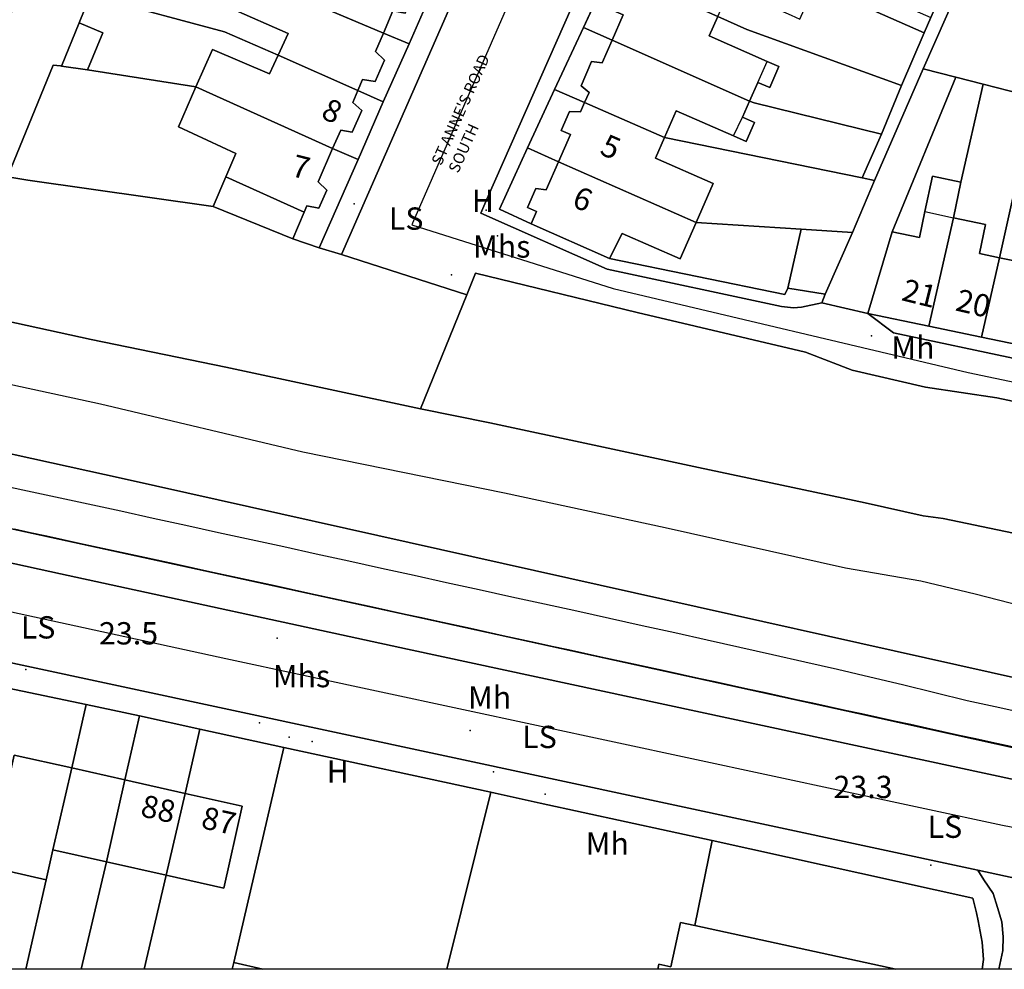
# Model space of a CAD drawing. Units: metres. Extents: x 713608 to 714458, y 732521 to 733162.
# Drawn here: x 714098 to 714186, y 732523 to 732609 of the extents above; entities that cross this region are included whole.
import ezdxf

# ---------------------------------------------------------------- set-up
doc = ezdxf.new("R2010")
doc.units = ezdxf.units.M
doc.header["$MEASUREMENT"] = 0
doc.layers.add('Anno', color=7, linetype='Continuous', true_color=0x290e85)
for name, color, linetype in [('ARTIFICIAL_POLY', 92, 'Continuous'), ('BLP_POLY', 92, 'Continuous'), ('BUILDING_POLY', 1, 'Continuous'), ('DIVISION_LINE', 92, 'Continuous'), ('STRUCTURE_LINE', 92, 'Continuous'), ('STRUCTURE_PNT', 92, 'Continuous'), ('STRUCTURE_POLY', 92, 'Continuous'), ('VEGETATION_POLY', 92, 'Continuous'), ('WATER_LINE', 92, 'Continuous'), ('WATER_POLY', 92, 'Continuous'), ('WAY_GDF1', 92, 'Continuous'), ('WAY_POLY', 2, 'Continuous')]:
    doc.layers.add(name, color=color, linetype=linetype)
doc.styles.add('Arial', font='arial.ttf')

msp = doc.modelspace()

# ---------------------------------------------------------------- linework, layer by layer
at = {"layer": 'ARTIFICIAL_POLY'}
for points in [[(714124.597, 732588.413, 0), (714128.095, 732596.362, 0), (714130.347, 732601.521, 0), (714132.699, 732606.74, 0), (714135.228, 732612.54, 0), (714137.501, 732617.539, 0), (714139.833, 732622.919, 0), (714141.552, 732626.615, 0), (714142.779, 732629.257, 0), (714144.391, 732628.403, 0), (714143.608, 732626.615, 0), (714126.602, 732587.804, 0)], [(714156.177, 732625.136, 0), (714153.39, 732619.094, 0), (714150.82, 732613.492, 0), (714148.368, 732608.232, 0), (714145.758, 732602.651, 0), (714143.345, 732597.412, 0), (714140.834, 732591.891, 0), (714143.667, 732590.546, 0), (714150.719, 732587.442, 0), (714166.488, 732584.192, 0), (714166.744, 732584.774, 0), (714170.111, 732584.233, 0), (714169.815, 732583.45, 0), (714167.996, 732583.06, 0), (714167.276, 732582.996, 0), (714166.193, 732583.13, 0), (714150.496, 732586.481, 0), (714139.155, 732591.521, 0), (714139.668, 732592.785, 0), (714154.283, 732625.835, 0)], [(714179.359, 732614.267, 0), (714177.5, 732610.056, 0), (714179.618, 732609.12, 0), (714179.024, 732607.75, 0), (714168.536, 732612.398, 0), (714166.327, 732613.37, 0), (714168.438, 732618.165, 0), (714172.165, 732616.62, 0)], [(714125.692, 732616.758, 0), (714132.938, 732613.566, 0), (714132.367, 732612.183, 0), (714133.192, 732611.468, 0), (714132.322, 732609.5, 0), (714131.241, 732609.714, 0), (714130.383, 732607.707, 0), (714117.944, 732612.991, 0), (714119.685, 732616.975, 0), (714124.785, 732614.622, 0)], [(714117.944, 732612.991, 0), (714116.623, 732609.97, 0), (714121.822, 732607.697, 0), (714120.903, 732605.734, 0), (714116.075, 732607.844, 0), (714104.905, 732610.862, 0), (714105.887, 732613.09, 0), (714107.979, 732612.229, 0), (714109.218, 732615.223, 0)], [(714186.319, 732613.498, 0), (714191.514, 732611.687, 0), (714193.665, 732610.834, 0), (714192.892, 732607.802, 0), (714190.871, 732601.463, 0), (714189.012, 732601.937, 0), (714184.33, 732603.129, 0), (714181.855, 732603.76, 0), (714178.922, 732604.507, 0), (714183.263, 732614.276, 0)], [(714135.228, 732612.54, 0), (714132.699, 732606.74, 0), (714130.383, 732607.707, 0), (714131.241, 732609.714, 0), (714132.322, 732609.5, 0), (714133.192, 732611.468, 0), (714132.367, 732612.183, 0), (714132.938, 732613.566, 0)], [(714153.297, 732612.42, 0), (714152.965, 732611.666, 0), (714152, 732611.724, 0), (714151.116, 732609.717, 0), (714151.946, 732609.352, 0), (714150.946, 732607.08, 0), (714148.368, 732608.232, 0), (714150.82, 732613.492, 0)], [(714130.383, 732607.707, 0), (714129.68, 732606.062, 0), (714130.486, 732605.285, 0), (714129.636, 732603.378, 0), (714128.513, 732603.551, 0), (714128.088, 732602.564, 0), (714120.903, 732605.734, 0), (714121.822, 732607.697, 0), (714116.623, 732609.97, 0), (714117.944, 732612.991, 0)], [(714160.454, 732609.222, 0), (714159.683, 732607.468, 0), (714164.894, 732605.174, 0), (714165.963, 732604.703, 0), (714165.143, 732602.839, 0), (714164.061, 732603.288, 0), (714163.313, 732601.59, 0), (714150.946, 732607.08, 0), (714151.946, 732609.352, 0), (714151.116, 732609.717, 0), (714152, 732611.724, 0), (714152.965, 732611.666, 0), (714153.297, 732612.42, 0)], [(714179.024, 732607.75, 0), (714176.969, 732603.013, 0), (714163.065, 732608.058, 0), (714160.454, 732609.222, 0), (714161.567, 732611.75, 0), (714167.071, 732609.328, 0), (714167.849, 732608.985, 0), (714168.618, 732610.731, 0), (714167.945, 732611.055, 0), (714168.536, 732612.398, 0)], [(714104.905, 732610.862, 0), (714116.075, 732607.844, 0), (714120.903, 732605.734, 0), (714120.121, 732604.063, 0), (714115.003, 732606.256, 0), (714113.514, 732602.871, 0), (714103.767, 732604.406, 0), (714105.148, 732607.755, 0), (714103.018, 732608.633, 0), (714103.984, 732611.037, 0)], [(714176.969, 732603.013, 0), (714175.193, 732598.638, 0), (714163.724, 732601.435, 0), (714163.313, 732601.59, 0), (714164.061, 732603.288, 0), (714165.143, 732602.839, 0), (714165.963, 732604.703, 0), (714164.894, 732605.174, 0), (714159.683, 732607.468, 0), (714160.454, 732609.222, 0), (714163.065, 732608.058, 0)], [(714103.767, 732604.406, 0), (714101.417, 732604.755, 0), (714103.018, 732608.633, 0), (714105.148, 732607.755, 0)], [(714150.946, 732607.08, 0), (714150.049, 732605.041, 0), (714149.112, 732605.163, 0), (714148.154, 732602.987, 0), (714148.878, 732602.382, 0), (714148.473, 732601.463, 0), (714145.758, 732602.651, 0), (714148.368, 732608.232, 0)], [(714132.699, 732606.74, 0), (714130.347, 732601.521, 0), (714128.088, 732602.564, 0), (714128.513, 732603.551, 0), (714129.636, 732603.378, 0), (714130.486, 732605.285, 0), (714129.68, 732606.062, 0), (714130.383, 732607.707, 0)], [(714163.313, 732601.59, 0), (714162.678, 732600.148, 0), (714163.751, 732599.676, 0), (714163.001, 732597.973, 0), (714161.856, 732598.477, 0), (714156.719, 732600.738, 0), (714155.652, 732598.315, 0), (714148.473, 732601.463, 0), (714148.878, 732602.382, 0), (714148.154, 732602.987, 0), (714149.112, 732605.163, 0), (714150.049, 732605.041, 0), (714150.946, 732607.08, 0)], [(714120.903, 732605.734, 0), (714128.088, 732602.564, 0), (714127.624, 732601.485, 0), (714128.449, 732600.768, 0), (714127.559, 732598.821, 0), (714126.538, 732598.975, 0), (714125.815, 732597.328, 0), (714113.514, 732602.871, 0), (714115.003, 732606.256, 0), (714120.121, 732604.063, 0)], [(714101.417, 732604.755, 0), (714103.767, 732604.406, 0), (714113.514, 732602.871, 0), (714111.94, 732599.29, 0), (714117.1, 732596.898, 0), (714116.201, 732594.786, 0), (714115.065, 732592.121, 0), (714098.394, 732594.486, 0), (714097.307, 732594.659, 0), (714096.57, 732594.776, 0), (714100.675, 732604.831, 0), (714101.333, 732604.764, 0)], [(714184.33, 732603.129, 0), (714182.323, 732594.304, 0), (714179.757, 732594.839, 0), (714179.093, 732591.655, 0), (714178.607, 732589.321, 0), (714176.141, 732589.835, 0), (714181.855, 732603.76, 0)], [(714125.815, 732597.328, 0), (714124.503, 732594.338, 0), (714125.288, 732593.602, 0), (714124.576, 732591.976, 0), (714123.494, 732592.17, 0), (714123.251, 732591.602, 0), (714116.201, 732594.786, 0), (714117.1, 732596.898, 0), (714111.94, 732599.29, 0), (714113.514, 732602.871, 0)], [(714130.347, 732601.521, 0), (714128.095, 732596.362, 0), (714125.815, 732597.328, 0), (714126.538, 732598.975, 0), (714127.559, 732598.821, 0), (714128.449, 732600.768, 0), (714127.624, 732601.485, 0), (714128.088, 732602.564, 0)], [(714148.473, 732601.463, 0), (714148.105, 732600.626, 0), (714147.129, 732600.66, 0), (714146.38, 732598.957, 0), (714147.209, 732598.592, 0), (714146.126, 732596.133, 0), (714143.345, 732597.412, 0), (714145.758, 732602.651, 0)], [(714189.012, 732601.937, 0), (714185.794, 732587.504, 0), (714183.989, 732587.881, 0), (714184.533, 732590.489, 0), (714181.652, 732591.089, 0), (714182.323, 732594.304, 0), (714184.33, 732603.129, 0)], [(714175.193, 732598.638, 0), (714173.453, 732594.684, 0), (714155.652, 732598.315, 0), (714156.719, 732600.738, 0), (714161.856, 732598.477, 0), (714163.001, 732597.973, 0), (714163.751, 732599.676, 0), (714162.678, 732600.148, 0), (714163.313, 732601.59, 0), (714163.724, 732601.435, 0)], [(714190.871, 732601.463, 0), (714193.958, 732600.678, 0), (714192.28, 732593.169, 0), (714192.133, 732592.54, 0), (714189.31, 732593.129, 0), (714188.593, 732589.692, 0), (714188.039, 732587.037, 0), (714185.794, 732587.504, 0), (714189.012, 732601.937, 0)], [(714155.652, 732598.315, 0), (714154.841, 732596.471, 0), (714160.049, 732594.178, 0), (714158.509, 732590.678, 0), (714146.126, 732596.133, 0), (714147.209, 732598.592, 0), (714146.38, 732598.957, 0), (714147.129, 732600.66, 0), (714148.105, 732600.626, 0), (714148.473, 732601.463, 0)], [(714173.453, 732594.684, 0), (714174.556, 732594.47, 0), (714172.562, 732589.793, 0), (714167.955, 732590.067, 0), (714158.509, 732590.678, 0), (714160.049, 732594.178, 0), (714154.841, 732596.471, 0), (714155.652, 732598.315, 0)], [(714128.095, 732596.362, 0), (714124.597, 732588.413, 0), (714122.229, 732589.219, 0), (714123.251, 732591.602, 0), (714123.494, 732592.17, 0), (714124.576, 732591.976, 0), (714125.288, 732593.602, 0), (714124.503, 732594.338, 0), (714125.815, 732597.328, 0)], [(714146.126, 732596.133, 0), (714145.026, 732593.632, 0), (714144.078, 732593.727, 0), (714143.332, 732592.034, 0), (714144.162, 732591.669, 0), (714143.667, 732590.546, 0), (714140.834, 732591.891, 0), (714143.345, 732597.412, 0)], [(714158.509, 732590.678, 0), (714157.065, 732587.399, 0), (714151.856, 732589.692, 0), (714150.719, 732587.442, 0), (714143.667, 732590.546, 0), (714144.162, 732591.669, 0), (714143.332, 732592.034, 0), (714144.078, 732593.727, 0), (714145.026, 732593.632, 0), (714146.126, 732596.133, 0)], [(714123.251, 732591.602, 0), (714122.229, 732589.219, 0), (714115.065, 732592.121, 0), (714116.201, 732594.786, 0)], [(714182.323, 732594.304, 0), (714181.652, 732591.089, 0), (714179.435, 732581.349, 0), (714173.945, 732582.494, 0), (714176.141, 732589.835, 0), (714178.607, 732589.321, 0), (714179.093, 732591.655, 0), (714179.757, 732594.839, 0)], [(714192.133, 732592.54, 0), (714191.406, 732589.162, 0), (714189.246, 732579.303, 0), (714184.186, 732580.358, 0), (714185.794, 732587.504, 0), (714188.039, 732587.037, 0), (714188.593, 732589.692, 0), (714189.31, 732593.129, 0)], [(714185.794, 732587.504, 0), (714184.186, 732580.358, 0), (714179.435, 732581.349, 0), (714181.652, 732591.089, 0), (714184.533, 732590.489, 0), (714183.989, 732587.881, 0)], [(714167.955, 732590.067, 0), (714166.744, 732584.774, 0), (714166.488, 732584.192, 0), (714150.719, 732587.442, 0), (714151.856, 732589.692, 0), (714157.065, 732587.399, 0), (714158.509, 732590.678, 0)], [(714172.562, 732589.793, 0), (714170.111, 732584.233, 0), (714166.744, 732584.774, 0), (714167.955, 732590.067, 0)], [(714103.653, 732547.326, 0), (714102.362, 732541.604, 0), (714097.174, 732542.768, 0), (714094.917, 732532.705, 0), (714100.049, 732531.553, 0), (714098.221, 732523.492, 0), (714091.032, 732523.492, 0), (714093.145, 732533.009, 0), (714096.638, 732548.786, 0)], [(714108.445, 732546.293, 0), (714107.116, 732540.537, 0), (714102.362, 732541.604, 0), (714103.653, 732547.326, 0)], [(714113.858, 732545.083, 0), (714112.547, 732539.318, 0), (714107.116, 732540.537, 0), (714108.445, 732546.293, 0)], [(714121.435, 732543.445, 0), (714116.923, 732524.098, 0), (714116.783, 732523.492, 0), (714108.872, 732523.492, 0), (714110.825, 732531.949, 0), (714116.022, 732530.783, 0), (714117.679, 732538.168, 0), (714112.547, 732539.318, 0), (714113.858, 732545.083, 0)], [(714140.031, 732539.439, 0), (714136.083, 732523.492, 0), (714119.531, 732523.492, 0), (714116.923, 732524.098, 0), (714121.435, 732543.445, 0)], [(714102.362, 732541.604, 0), (714100.65, 732534.233, 0), (714100.049, 732531.553, 0), (714094.917, 732532.705, 0), (714097.174, 732542.768, 0)], [(714107.116, 732540.537, 0), (714105.461, 732533.153, 0), (714100.65, 732534.233, 0), (714102.362, 732541.604, 0)], [(714112.547, 732539.318, 0), (714110.825, 732531.949, 0), (714105.461, 732533.153, 0), (714107.116, 732540.537, 0)], [(714110.825, 732531.949, 0), (714112.547, 732539.318, 0), (714117.679, 732538.168, 0), (714116.022, 732530.783, 0)], [(714159.954, 732535.074, 0), (714158.395, 732527.429, 0), (714157.101, 732527.711, 0), (714156.231, 732523.713, 0), (714155.169, 732523.945, 0), (714155.07, 732523.492, 0), (714136.083, 732523.492, 0), (714140.031, 732539.439, 0), (714140.44, 732539.351, 0), (714144.471, 732538.439, 0)], [(714184.252, 732523.492, 0), (714176.458, 732523.492, 0), (714158.395, 732527.429, 0), (714159.954, 732535.074, 0), (714183.39, 732529.906, 0), (714183.721, 732528.58, 0), (714183.882, 732527.84, 0), (714184.242, 732525.94, 0), (714184.362, 732524.379, 0)], [(714105.461, 732533.153, 0), (714103.2, 732523.492, 0), (714098.221, 732523.492, 0), (714100.049, 732531.553, 0), (714100.65, 732534.233, 0)], [(714110.825, 732531.949, 0), (714108.872, 732523.492, 0), (714103.2, 732523.492, 0), (714105.461, 732533.153, 0)], [(714158.395, 732527.429, 0), (714176.458, 732523.492, 0), (714155.07, 732523.492, 0), (714155.169, 732523.945, 0), (714156.231, 732523.713, 0), (714157.101, 732527.711, 0)]]:
    msp.add_polyline3d(points, close=True, dxfattribs=at)
for points in [[(714187.625, 732540.448, 0), (714132.556, 732552.299, 0), (714101.343, 732559.085, 0), (714082.953, 732563.083, 0), (714058.201, 732568.464, 0), (714035.152, 732573.468, 0), (714019.309, 732576.907, 0), (713988.036, 732583.713, 0), (713960.531, 732589.658, 0), (713933.728, 732595.549, 0)], [(713949.247, 732595.159, 0), (713974.002, 732589.777, 0), (713982.605, 732587.906, 0), (714032.654, 732577.045, 0), (714040.742, 732575.29, 0), (714050.25, 732573.229, 0), (714056.115, 732571.957, 0), (714084.263, 732565.854, 0), (714088.494, 732564.937, 0), (714133.882, 732555.071, 0), (714172.974, 732546.528, 0), (714277.334, 732523.492, 0)], [(714198.871, 732575.952, 0), (714176.258, 732580.745, 0), (714173.945, 732582.494, 0), (714179.435, 732581.349, 0), (714184.186, 732580.358, 0), (714189.246, 732579.303, 0)], [(714087.503, 732553.059, 0), (714183.85, 732532.408, 0), (714184.401, 732531.542, 0), (714185.24, 732530.301, 0), (714185.62, 732529.04, 0), (714186.02, 732527.76, 0), (714186.141, 732526.4, 0), (714186.101, 732525.179, 0), (714185.746, 732523.492, 0), (714184.252, 732523.492, 0), (714184.362, 732524.379, 0), (714184.242, 732525.94, 0), (714183.882, 732527.84, 0), (714183.721, 732528.58, 0), (714183.39, 732529.906, 0), (714159.954, 732535.074, 0), (714144.471, 732538.439, 0), (714140.44, 732539.351, 0), (714140.031, 732539.439, 0), (714121.435, 732543.445, 0), (714113.858, 732545.083, 0), (714108.445, 732546.293, 0), (714103.653, 732547.326, 0), (714096.638, 732548.786, 0)]]:
    msp.add_polyline3d(points, dxfattribs=at)
at = {"layer": 'BLP_POLY'}
for points in [[(714165.638, 732620.997, 0), (714165.084, 732619.737, 0), (714168.438, 732618.165, 0), (714172.165, 732616.62, 0), (714179.359, 732614.267, 0), (714181.593, 732613.592, 0), (714179.618, 732609.12, 0), (714179.024, 732607.75, 0), (714168.536, 732612.398, 0), (714166.327, 732613.37, 0), (714155.748, 732617.987, 0), (714153.39, 732619.094, 0), (714156.177, 732625.136, 0), (714158.464, 732624.156, 0)], [(714135.228, 732612.54, 0), (714132.699, 732606.74, 0), (714130.383, 732607.707, 0), (714117.944, 732612.991, 0), (714109.218, 732615.223, 0), (714106.996, 732615.762, 0), (714108.089, 732618.288, 0), (714109.518, 732621.594, 0), (714111.091, 732621.191, 0), (714112.905, 732620.805, 0), (714120.153, 732619.2, 0), (714125.692, 732616.758, 0), (714132.938, 732613.566, 0)], [(714170.824, 732618.689, 0), (714171.715, 732618.239, 0), (714183.263, 732614.276, 0), (714178.922, 732604.507, 0), (714174.556, 732594.47, 0), (714173.453, 732594.684, 0), (714175.193, 732598.638, 0), (714176.969, 732603.013, 0), (714179.024, 732607.75, 0), (714179.618, 732609.12, 0), (714181.593, 732613.592, 0), (714179.359, 732614.267, 0), (714172.165, 732616.62, 0), (714168.438, 732618.165, 0), (714165.084, 732619.737, 0), (714165.638, 732620.997, 0), (714165.923, 732621.171, 0)], [(714179.024, 732607.75, 0), (714176.969, 732603.013, 0), (714163.065, 732608.058, 0), (714160.454, 732609.222, 0), (714153.297, 732612.42, 0), (714150.82, 732613.492, 0), (714153.39, 732619.094, 0), (714155.748, 732617.987, 0), (714166.327, 732613.37, 0), (714168.536, 732612.398, 0)], [(714132.699, 732606.74, 0), (714130.347, 732601.521, 0), (714128.088, 732602.564, 0), (714120.903, 732605.734, 0), (714116.075, 732607.844, 0), (714104.905, 732610.862, 0), (714105.887, 732613.09, 0), (714106.996, 732615.762, 0), (714109.218, 732615.223, 0), (714117.944, 732612.991, 0), (714130.383, 732607.707, 0)], [(714186.319, 732613.498, 0), (714191.514, 732611.687, 0), (714193.665, 732610.834, 0), (714192.892, 732607.802, 0), (714190.871, 732601.463, 0), (714189.012, 732601.937, 0), (714184.33, 732603.129, 0), (714181.855, 732603.76, 0), (714178.922, 732604.507, 0), (714183.263, 732614.276, 0)], [(714176.969, 732603.013, 0), (714175.193, 732598.638, 0), (714163.724, 732601.435, 0), (714163.313, 732601.59, 0), (714150.946, 732607.08, 0), (714148.368, 732608.232, 0), (714150.82, 732613.492, 0), (714153.297, 732612.42, 0), (714160.454, 732609.222, 0), (714163.065, 732608.058, 0)], [(714104.905, 732610.862, 0), (714116.075, 732607.844, 0), (714120.903, 732605.734, 0), (714128.088, 732602.564, 0), (714130.347, 732601.521, 0), (714128.095, 732596.362, 0), (714125.815, 732597.328, 0), (714113.514, 732602.871, 0), (714103.767, 732604.406, 0), (714101.417, 732604.755, 0), (714103.018, 732608.633, 0), (714103.984, 732611.037, 0)], [(714175.193, 732598.638, 0), (714173.453, 732594.684, 0), (714155.652, 732598.315, 0), (714148.473, 732601.463, 0), (714145.758, 732602.651, 0), (714148.368, 732608.232, 0), (714150.946, 732607.08, 0), (714163.313, 732601.59, 0), (714163.724, 732601.435, 0)], [(714101.417, 732604.755, 0), (714103.767, 732604.406, 0), (714113.514, 732602.871, 0), (714125.815, 732597.328, 0), (714128.095, 732596.362, 0), (714124.597, 732588.413, 0), (714122.229, 732589.219, 0), (714115.065, 732592.121, 0), (714098.394, 732594.486, 0), (714097.307, 732594.659, 0), (714096.57, 732594.776, 0), (714100.675, 732604.831, 0), (714101.333, 732604.764, 0)], [(714181.855, 732603.76, 0), (714176.141, 732589.835, 0), (714173.945, 732582.494, 0), (714169.815, 732583.45, 0), (714170.111, 732584.233, 0), (714172.562, 732589.793, 0), (714174.556, 732594.47, 0), (714178.922, 732604.507, 0)], [(714184.33, 732603.129, 0), (714182.323, 732594.304, 0), (714181.652, 732591.089, 0), (714179.435, 732581.349, 0), (714173.945, 732582.494, 0), (714176.141, 732589.835, 0), (714181.855, 732603.76, 0)], [(714173.453, 732594.684, 0), (714174.556, 732594.47, 0), (714172.562, 732589.793, 0), (714167.955, 732590.067, 0), (714158.509, 732590.678, 0), (714146.126, 732596.133, 0), (714143.345, 732597.412, 0), (714145.758, 732602.651, 0), (714148.473, 732601.463, 0), (714155.652, 732598.315, 0)], [(714189.012, 732601.937, 0), (714185.794, 732587.504, 0), (714184.186, 732580.358, 0), (714179.435, 732581.349, 0), (714181.652, 732591.089, 0), (714182.323, 732594.304, 0), (714184.33, 732603.129, 0)], [(714190.871, 732601.463, 0), (714193.958, 732600.678, 0), (714192.28, 732593.169, 0), (714192.133, 732592.54, 0), (714191.406, 732589.162, 0), (714189.246, 732579.303, 0), (714184.186, 732580.358, 0), (714185.794, 732587.504, 0), (714189.012, 732601.937, 0)], [(714092.621, 732595.554, 0), (714096.57, 732594.776, 0), (714097.307, 732594.659, 0), (714098.394, 732594.486, 0), (714115.065, 732592.121, 0), (714122.229, 732589.219, 0), (714124.597, 732588.413, 0), (714126.602, 732587.804, 0), (714137.876, 732584.185, 0), (714133.712, 732573.93, 0), (714116.191, 732577.672, 0), (714104.103, 732580.165, 0), (714092.556, 732582.66, 0), (714092.138, 732582.756, 0), (714078.301, 732585.92, 0), (714069.741, 732587.912, 0), (714064.949, 732589.046, 0), (714052.178, 732591.834, 0), (714053.449, 732600.511, 0), (714092.098, 732592.528, 0)], [(714172.562, 732589.793, 0), (714170.111, 732584.233, 0), (714166.744, 732584.774, 0), (714166.488, 732584.192, 0), (714150.719, 732587.442, 0), (714143.667, 732590.546, 0), (714140.834, 732591.891, 0), (714143.345, 732597.412, 0), (714146.126, 732596.133, 0), (714158.509, 732590.678, 0), (714167.955, 732590.067, 0)], [(714103.653, 732547.326, 0), (714102.362, 732541.604, 0), (714100.65, 732534.233, 0), (714100.049, 732531.553, 0), (714098.221, 732523.492, 0), (714091.031, 732523.492, 0), (714093.145, 732533.009, 0), (714096.638, 732548.786, 0)], [(714108.445, 732546.293, 0), (714107.116, 732540.537, 0), (714105.461, 732533.153, 0), (714103.2, 732523.492, 0), (714098.221, 732523.492, 0), (714100.049, 732531.553, 0), (714100.65, 732534.233, 0), (714102.362, 732541.604, 0), (714103.653, 732547.326, 0)], [(714113.858, 732545.083, 0), (714112.547, 732539.318, 0), (714110.825, 732531.949, 0), (714108.871, 732523.492, 0), (714103.2, 732523.492, 0), (714105.461, 732533.153, 0), (714107.116, 732540.537, 0), (714108.445, 732546.293, 0)], [(714121.435, 732543.445, 0), (714116.923, 732524.098, 0), (714116.783, 732523.492, 0), (714108.871, 732523.492, 0), (714110.825, 732531.949, 0), (714112.547, 732539.318, 0), (714113.858, 732545.083, 0)], [(714140.031, 732539.439, 0), (714136.083, 732523.492, 0), (714116.783, 732523.492, 0), (714116.923, 732524.098, 0), (714121.435, 732543.445, 0)], [(714136.083, 732523.492, 0), (714140.031, 732539.439, 0), (714140.44, 732539.351, 0), (714144.471, 732538.439, 0), (714159.954, 732535.074, 0), (714183.39, 732529.906, 0), (714183.721, 732528.58, 0), (714183.882, 732527.84, 0), (714184.242, 732525.94, 0), (714184.362, 732524.379, 0), (714184.252, 732523.492, 0)]]:
    msp.add_polyline3d(points, close=True, dxfattribs=at)
for points in [[(714103.984, 732611.037, 0), (714103.018, 732608.633, 0), (714101.417, 732604.755, 0), (714101.333, 732604.764, 0), (714100.675, 732604.831, 0), (714096.57, 732594.776, 0), (714092.621, 732595.554, 0), (714095.674, 732604.081, 0), (714094.932, 732604.257, 0), (714095.883, 732606.807, 0), (714097.29, 732610.498, 0)], [(713942.287, 732604.128, 0), (713967.889, 732598.41, 0), (713991.805, 732592.984, 0), (714014.78, 732587.992, 0), (714028.572, 732584.93, 0), (714051.868, 732579.72, 0), (714071.595, 732575.41, 0), (714087.162, 732571.985, 0), (714107.059, 732567.608, 0), (714141.161, 732559.998, 0), (714193.767, 732548.232, 0)], [(714277.334, 732523.492, 0), (714172.974, 732546.528, 0), (714133.882, 732555.071, 0), (714088.494, 732564.937, 0), (714084.263, 732565.854, 0), (714056.115, 732571.957, 0), (714050.25, 732573.229, 0), (714040.742, 732575.29, 0), (714032.654, 732577.045, 0), (713982.605, 732587.906, 0), (713974.002, 732589.777, 0), (713949.247, 732595.159, 0)], [(714191.224, 732561.872, 0), (714180.72, 732564.053, 0), (714178.917, 732564.303, 0), (714173.704, 732565.473, 0), (714158.709, 732568.63, 0), (714139.945, 732572.665, 0), (714133.712, 732573.93, 0), (714137.876, 732584.185, 0), (714138.666, 732586.112, 0), (714153.203, 732582.573, 0), (714168.339, 732579.017, 0), (714172.554, 732577.38, 0), (714179.149, 732575.877, 0), (714185.563, 732574.893, 0), (714195.185, 732572.867, 0)]]:
    msp.add_polyline3d(points, dxfattribs=at)
at = {"layer": 'BUILDING_POLY'}
for points in [[(714125.692, 732616.758, 0), (714132.938, 732613.566, 0), (714132.367, 732612.183, 0), (714133.192, 732611.468, 0), (714132.322, 732609.5, 0), (714131.241, 732609.714, 0), (714130.383, 732607.707, 0), (714117.944, 732612.991, 0), (714119.685, 732616.975, 0), (714124.785, 732614.622, 0)], [(714186.319, 732613.498, 0), (714191.514, 732611.687, 0), (714193.665, 732610.834, 0), (714192.892, 732607.802, 0), (714190.871, 732601.463, 0), (714189.012, 732601.937, 0), (714184.33, 732603.129, 0), (714181.855, 732603.76, 0), (714178.922, 732604.507, 0), (714183.263, 732614.276, 0)], [(714130.383, 732607.707, 0), (714129.68, 732606.062, 0), (714130.486, 732605.285, 0), (714129.636, 732603.378, 0), (714128.513, 732603.551, 0), (714128.088, 732602.564, 0), (714120.903, 732605.734, 0), (714121.822, 732607.697, 0), (714116.623, 732609.97, 0), (714117.944, 732612.991, 0)], [(714160.454, 732609.222, 0), (714159.683, 732607.468, 0), (714164.894, 732605.174, 0), (714165.963, 732604.703, 0), (714165.143, 732602.839, 0), (714164.061, 732603.288, 0), (714163.313, 732601.59, 0), (714150.946, 732607.08, 0), (714151.946, 732609.352, 0), (714151.116, 732609.717, 0), (714152, 732611.724, 0), (714152.965, 732611.666, 0), (714153.297, 732612.42, 0)], [(714105.148, 732607.755, 0), (714103.767, 732604.406, 0), (714101.417, 732604.755, 0), (714103.018, 732608.633, 0)], [(714163.313, 732601.59, 0), (714162.678, 732600.148, 0), (714163.751, 732599.676, 0), (714163.001, 732597.973, 0), (714161.856, 732598.477, 0), (714156.719, 732600.738, 0), (714155.652, 732598.315, 0), (714148.473, 732601.463, 0), (714148.878, 732602.382, 0), (714148.154, 732602.987, 0), (714149.112, 732605.163, 0), (714150.049, 732605.041, 0), (714150.946, 732607.08, 0)], [(714120.903, 732605.734, 0), (714128.088, 732602.564, 0), (714127.624, 732601.485, 0), (714128.449, 732600.768, 0), (714127.559, 732598.821, 0), (714126.538, 732598.975, 0), (714125.815, 732597.328, 0), (714113.514, 732602.871, 0), (714115.003, 732606.256, 0), (714120.121, 732604.063, 0)], [(714125.815, 732597.328, 0), (714124.503, 732594.338, 0), (714125.288, 732593.602, 0), (714124.576, 732591.976, 0), (714123.494, 732592.17, 0), (714123.251, 732591.602, 0), (714116.201, 732594.786, 0), (714117.1, 732596.898, 0), (714111.94, 732599.29, 0), (714113.514, 732602.871, 0)], [(714155.652, 732598.315, 0), (714154.841, 732596.471, 0), (714160.049, 732594.178, 0), (714158.509, 732590.678, 0), (714146.126, 732596.133, 0), (714147.209, 732598.592, 0), (714146.38, 732598.957, 0), (714147.129, 732600.66, 0), (714148.105, 732600.626, 0), (714148.473, 732601.463, 0)], [(714158.509, 732590.678, 0), (714157.065, 732587.399, 0), (714151.856, 732589.692, 0), (714150.719, 732587.442, 0), (714143.667, 732590.546, 0), (714144.162, 732591.669, 0), (714143.332, 732592.034, 0), (714144.078, 732593.727, 0), (714145.026, 732593.632, 0), (714146.126, 732596.133, 0)], [(714123.251, 732591.602, 0), (714122.229, 732589.219, 0), (714115.065, 732592.121, 0), (714116.201, 732594.786, 0)], [(714181.652, 732591.089, 0), (714179.435, 732581.349, 0), (714173.945, 732582.494, 0), (714176.141, 732589.835, 0), (714178.607, 732589.321, 0), (714179.093, 732591.655, 0), (714179.757, 732594.839, 0), (714182.323, 732594.304, 0)], [(714192.133, 732592.54, 0), (714191.406, 732589.162, 0), (714189.246, 732579.303, 0), (714184.186, 732580.358, 0), (714185.794, 732587.504, 0), (714188.039, 732587.037, 0), (714188.593, 732589.692, 0), (714189.31, 732593.129, 0)], [(714185.794, 732587.504, 0), (714184.186, 732580.358, 0), (714179.435, 732581.349, 0), (714181.652, 732591.089, 0), (714184.533, 732590.489, 0), (714183.989, 732587.881, 0)], [(714172.562, 732589.793, 0), (714170.111, 732584.233, 0), (714166.744, 732584.774, 0), (714167.955, 732590.067, 0)], [(714102.362, 732541.604, 0), (714100.65, 732534.233, 0), (714100.049, 732531.553, 0), (714094.917, 732532.705, 0), (714097.174, 732542.768, 0)], [(714107.116, 732540.537, 0), (714105.461, 732533.153, 0), (714100.65, 732534.233, 0), (714102.362, 732541.604, 0)], [(714112.547, 732539.318, 0), (714110.825, 732531.949, 0), (714105.461, 732533.153, 0), (714107.116, 732540.537, 0)], [(714110.825, 732531.949, 0), (714112.547, 732539.318, 0), (714117.679, 732538.168, 0), (714116.022, 732530.783, 0)], [(714158.395, 732527.429, 0), (714176.458, 732523.492, 0), (714155.07, 732523.492, 0), (714155.169, 732523.945, 0), (714156.231, 732523.713, 0), (714157.101, 732527.711, 0)]]:
    msp.add_polyline3d(points, close=True, dxfattribs=at)
at = {"layer": 'DIVISION_LINE'}
for p, q in [((714150.82, 732613.492), (714148.368, 732608.232)), ((714117.944, 732612.991), (714130.383, 732607.707)), ((714132.699, 732606.74), (714135.228, 732612.54)), ((714168.536, 732612.398), (714179.024, 732607.75)), ((714179.024, 732607.75), (714179.618, 732609.12)), ((714148.368, 732608.232), (714145.758, 732602.651)), ((714148.368, 732608.232), (714150.946, 732607.08)), ((714130.383, 732607.707), (714132.699, 732606.74)), ((714150.946, 732607.08), (714163.313, 732601.59)), ((714176.969, 732603.013), (714179.024, 732607.75)), ((714130.347, 732601.521), (714132.699, 732606.74)), ((714120.903, 732605.734), (714128.088, 732602.564)), ((714164.061, 732603.288), (714164.894, 732605.174)), ((714103.767, 732604.406), (714113.514, 732602.871)), ((714174.556, 732594.47), (714178.922, 732604.507)), ((714176.141, 732589.835), (714181.855, 732603.76)), ((714113.514, 732602.871), (714125.815, 732597.328)), ((714128.088, 732602.564), (714130.347, 732601.521)), ((714145.758, 732602.651), (714143.345, 732597.412)), ((714145.758, 732602.651), (714148.473, 732601.463)), ((714175.193, 732598.638), (714176.969, 732603.013)), ((714182.323, 732594.304), (714184.33, 732603.129)), ((714185.794, 732587.504), (714189.012, 732601.937)), ((714128.095, 732596.362), (714130.347, 732601.521)), ((714148.473, 732601.463), (714155.652, 732598.315)), ((714161.856, 732598.477), (714162.678, 732600.148)), ((714155.652, 732598.315), (714173.453, 732594.684)), ((714173.453, 732594.684), (714175.193, 732598.638)), ((714125.815, 732597.328), (714128.095, 732596.362)), ((714143.345, 732597.412), (714146.126, 732596.133)), ((714124.597, 732588.413), (714128.095, 732596.362)), ((714146.126, 732596.133), (714158.509, 732590.678)), ((714116.201, 732594.786), (714123.251, 732591.602)), ((714173.453, 732594.684), (714174.556, 732594.47)), ((714172.562, 732589.793), (714174.556, 732594.47)), ((714179.093, 732591.655), (714181.652, 732591.089)), ((714179.435, 732581.349), (714181.652, 732591.089)), ((714158.509, 732590.678), (714167.955, 732590.067)), ((714122.229, 732589.219), (714124.597, 732588.413)), ((714124.597, 732588.413), (714126.602, 732587.804)), ((714126.602, 732587.804), (714137.876, 732584.185)), ((714184.186, 732580.358), (714185.794, 732587.504)), ((714133.712, 732573.93), (714137.876, 732584.185)), ((714170.111, 732584.233), (714169.815, 732583.45)), ((714169.815, 732583.45), (714173.945, 732582.494)), ((714103.653, 732547.326), (714096.638, 732548.786)), ((714102.362, 732541.604), (714103.653, 732547.326)), ((714108.445, 732546.293), (714103.653, 732547.326)), ((714107.116, 732540.537), (714108.445, 732546.293)), ((714113.858, 732545.083), (714108.445, 732546.293)), ((714112.547, 732539.318), (714113.858, 732545.083)), ((714121.435, 732543.445), (714113.858, 732545.083)), ((714121.435, 732543.445), (714116.923, 732524.098)), ((714140.031, 732539.439), (714121.435, 732543.445)), ((714100.65, 732534.233), (714102.362, 732541.604)), ((714105.461, 732533.153), (714107.116, 732540.537)), ((714110.825, 732531.949), (714112.547, 732539.318)), ((714136.082, 732523.492), (714140.031, 732539.439)), ((714103.2, 732523.492), (714105.461, 732533.153)), ((714108.872, 732523.492), (714110.825, 732531.949)), ((714098.221, 732523.492), (714100.049, 732531.553)), ((714116.923, 732524.098), (714116.783, 732523.492))]:
    msp.add_line(p, q, dxfattribs=at)
for points in [[(714103.018, 732608.633), (714103.984, 732611.037), (714104.905, 732610.862)], [(714104.905, 732610.862), (714116.075, 732607.844), (714120.903, 732605.734)], [(714160.454, 732609.222), (714163.065, 732608.058), (714176.969, 732603.013)], [(714096.57, 732594.776), (714100.675, 732604.831), (714101.333, 732604.764), (714101.417, 732604.755)], [(714292.069, 732531.686), (714289.183, 732532.25), (714288.823, 732532.268), (714287.622, 732532.141), (714278.284, 732530.024), (714277.745, 732529.94), (714277.365, 732529.818), (714276.764, 732529.895), (714274.097, 732530.5), (714232.999, 732539.611), (714193.767, 732548.232), (714141.161, 732559.998), (714107.059, 732567.608), (714087.162, 732571.985), (714071.595, 732575.41), (714051.868, 732579.72), (714028.572, 732584.93), (714014.78, 732587.992), (713991.805, 732592.984), (713967.889, 732598.41), (713942.287, 732604.128)], [(714163.313, 732601.59), (714163.724, 732601.435), (714175.193, 732598.638)], [(714143.345, 732597.412), (714140.834, 732591.891), (714143.667, 732590.546)], [(714096.57, 732594.776), (714097.307, 732594.659), (714098.394, 732594.486), (714115.065, 732592.121)], [(714133.712, 732573.93), (714116.191, 732577.672), (714104.103, 732580.165), (714092.556, 732582.66), (714092.138, 732582.756), (714078.301, 732585.92), (714069.741, 732587.912), (714064.949, 732589.046), (714052.178, 732591.834)], [(714150.719, 732587.442), (714166.488, 732584.192), (714166.744, 732584.774)], [(714137.876, 732584.185), (714138.666, 732586.112), (714153.203, 732582.573), (714168.339, 732579.017), (714172.554, 732577.38), (714179.149, 732575.877), (714185.563, 732574.893), (714195.185, 732572.867)], [(714237.301, 732550.407), (714236.139, 732550.641), (714233.853, 732551.108), (714229.122, 732552.142), (714221.805, 732553.741), (714207.972, 732556.844), (714195.462, 732559.553), (714194.6, 732559.889), (714192.334, 732560.336), (714191.811, 732560.754), (714191.427, 732561.412), (714191.224, 732561.872), (714180.72, 732564.053), (714178.917, 732564.303), (714173.704, 732565.473), (714158.709, 732568.63), (714139.945, 732572.665), (714133.712, 732573.93)], [(714159.954, 732535.074), (714144.471, 732538.439), (714140.44, 732539.351), (714140.031, 732539.439)], [(714184.252, 732523.492), (714184.362, 732524.379), (714184.242, 732525.94), (714183.882, 732527.84), (714183.721, 732528.58), (714183.39, 732529.906), (714159.954, 732535.074)]]:
    msp.add_lwpolyline(points, dxfattribs=at)
msp.add_polyline3d([(714277.332, 732523.492, 0), (714172.974, 732546.528, 0), (714133.882, 732555.071, 0), (714088.494, 732564.937, 0), (714084.263, 732565.854, 0), (714056.115, 732571.957, 0), (714050.25, 732573.229, 0), (714040.742, 732575.29, 0), (714032.654, 732577.045, 0), (713982.605, 732587.906, 0), (713974.002, 732589.777, 0), (713949.247, 732595.159, 0)], dxfattribs=at)
at = {"layer": 'STRUCTURE_LINE'}
for points in [[(714095.02, 732567.27, 0), (714097.954, 732566.641, 0), (714100.889, 732566.011, 0), (714103.822, 732565.378, 0), (714106.753, 732564.735, 0), (714109.684, 732564.091, 0), (714112.615, 732563.448, 0), (714115.547, 732562.804, 0), (714118.479, 732562.161, 0), (714121.41, 732561.517, 0), (714124.341, 732560.875, 0), (714127.272, 732560.232, 0), (714130.203, 732559.588, 0), (714133.134, 732558.945, 0), (714136.065, 732558.302, 0), (714138.997, 732557.658, 0), (714141.928, 732557.015, 0), (714144.858, 732556.372, 0), (714147.79, 732555.729, 0), (714150.721, 732555.086, 0), (714153.651, 732554.437, 0), (714156.581, 732553.781, 0), (714159.51, 732553.126, 0), (714162.438, 732552.47, 0), (714165.367, 732551.814, 0), (714168.295, 732551.158, 0), (714171.224, 732550.503, 0), (714174.146, 732549.819, 0), (714177.062, 732549.102, 0), (714179.978, 732548.385, 0), (714182.895, 732547.68, 0), (714185.826, 732547.037, 0), (714188.758, 732546.393, 0)], [(714097.182, 732563.089, 0), (714098.647, 732562.769, 0), (714100.114, 732562.45, 0), (714101.58, 732562.131, 0), (714103.045, 732561.813, 0), (714105.978, 732561.174, 0), (714108.91, 732560.536, 0), (714111.842, 732559.897, 0), (714113.308, 732559.578, 0), (714114.775, 732559.259, 0), (714117.706, 732558.62, 0), (714120.638, 732557.98, 0), (714122.104, 732557.66, 0), (714123.571, 732557.34, 0), (714126.502, 732556.701, 0), (714129.435, 732556.063, 0), (714130.9, 732555.743, 0), (714132.367, 732555.424, 0), (714133.833, 732555.104, 0), (714135.298, 732554.785, 0), (714138.231, 732554.145, 0), (714141.163, 732553.506, 0), (714144.094, 732552.867, 0), (714145.561, 732552.547, 0), (714147.027, 732552.228, 0), (714148.492, 732551.908, 0), (714149.959, 732551.589, 0), (714152.891, 732550.951, 0), (714155.823, 732550.31, 0), (714158.754, 732549.669, 0), (714160.22, 732549.349, 0), (714161.687, 732549.029, 0), (714163.152, 732548.708, 0), (714164.618, 732548.388, 0), (714167.549, 732547.747, 0), (714169.015, 732547.427, 0), (714170.482, 732547.107, 0), (714171.947, 732546.786, 0), (714173.413, 732546.466, 0), (714174.879, 732546.145, 0), (714176.344, 732545.826, 0), (714177.81, 732545.504, 0), (714179.276, 732545.183, 0), (714180.741, 732544.862, 0), (714182.207, 732544.541, 0), (714183.673, 732544.219, 0), (714185.139, 732543.898, 0), (714188.07, 732543.255, 0)]]:
    msp.add_polyline3d(points, dxfattribs=at)
at = {"layer": 'STRUCTURE_PNT'}
for p in [(714127.737, 732592.355), (714139.614, 732591.784), (714140.648, 732589.487), (714136.504, 732585.959), (714174.297, 732580.473), (714120.837, 732553.272), (714098.229, 732550.478), (714119.22, 732545.675), (714138.185, 732544.984), (714121.91, 732544.389), (714123.975, 732543.98), (714140.269, 732541.273), (714144.925, 732539.257), (714179.621, 732532.852)]:
    msp.add_point(p, dxfattribs=at)
at = {"layer": 'STRUCTURE_POLY'}
for points in [[(714095.02, 732567.27, 0), (714097.954, 732566.641, 0), (714100.889, 732566.011, 0), (714103.822, 732565.378, 0), (714106.753, 732564.735, 0), (714109.684, 732564.091, 0), (714112.615, 732563.448, 0), (714115.547, 732562.804, 0), (714118.479, 732562.161, 0), (714121.41, 732561.517, 0), (714124.341, 732560.875, 0), (714127.272, 732560.232, 0), (714130.203, 732559.588, 0), (714133.134, 732558.945, 0), (714136.065, 732558.302, 0), (714138.997, 732557.658, 0), (714141.928, 732557.015, 0), (714144.858, 732556.372, 0), (714147.79, 732555.729, 0), (714150.721, 732555.086, 0), (714153.651, 732554.437, 0), (714156.581, 732553.781, 0), (714159.51, 732553.126, 0), (714162.438, 732552.47, 0), (714165.367, 732551.814, 0), (714168.295, 732551.158, 0), (714171.224, 732550.503, 0), (714174.146, 732549.819, 0), (714177.062, 732549.102, 0), (714179.978, 732548.385, 0), (714182.895, 732547.68, 0), (714185.826, 732547.037, 0), (714188.758, 732546.393, 0)], [(714188.07, 732543.255, 0), (714185.139, 732543.898, 0), (714183.673, 732544.219, 0), (714182.207, 732544.541, 0), (714180.741, 732544.862, 0), (714179.276, 732545.183, 0), (714177.81, 732545.504, 0), (714176.344, 732545.826, 0), (714174.879, 732546.145, 0), (714173.413, 732546.466, 0), (714171.947, 732546.786, 0), (714170.482, 732547.107, 0), (714169.015, 732547.427, 0), (714167.549, 732547.747, 0), (714164.618, 732548.388, 0), (714163.152, 732548.708, 0), (714161.687, 732549.029, 0), (714160.22, 732549.349, 0), (714158.754, 732549.669, 0), (714155.823, 732550.31, 0), (714152.891, 732550.951, 0), (714149.959, 732551.589, 0), (714148.492, 732551.908, 0), (714147.027, 732552.228, 0), (714145.561, 732552.547, 0), (714144.094, 732552.867, 0), (714141.163, 732553.506, 0), (714138.231, 732554.145, 0), (714135.298, 732554.785, 0), (714133.833, 732555.104, 0), (714132.367, 732555.424, 0), (714130.9, 732555.743, 0), (714129.435, 732556.063, 0), (714126.502, 732556.701, 0), (714123.571, 732557.34, 0), (714122.104, 732557.66, 0), (714120.638, 732557.98, 0), (714117.706, 732558.62, 0), (714114.775, 732559.259, 0), (714113.308, 732559.578, 0), (714111.842, 732559.897, 0), (714108.91, 732560.536, 0), (714105.978, 732561.174, 0), (714103.045, 732561.813, 0), (714101.58, 732562.131, 0), (714100.114, 732562.45, 0), (714098.647, 732562.769, 0), (714097.182, 732563.089, 0)]]:
    msp.add_polyline3d(points, dxfattribs=at)
at = {"layer": 'VEGETATION_POLY'}
for points in [[(714178.922, 732604.507, 0), (714174.556, 732594.47, 0), (714173.453, 732594.684, 0), (714175.193, 732598.638, 0), (714176.969, 732603.013, 0), (714179.024, 732607.75, 0), (714179.618, 732609.12, 0), (714181.593, 732613.592, 0), (714179.359, 732614.267, 0), (714172.165, 732616.62, 0), (714168.438, 732618.165, 0), (714165.084, 732619.737, 0), (714165.638, 732620.997, 0), (714165.923, 732621.171, 0), (714170.824, 732618.689, 0), (714171.715, 732618.239, 0), (714183.263, 732614.276, 0)], [(714174.556, 732594.47, 0), (714178.922, 732604.507, 0), (714181.855, 732603.76, 0), (714176.141, 732589.835, 0), (714173.945, 732582.494, 0), (714169.815, 732583.45, 0), (714170.111, 732584.233, 0), (714172.562, 732589.793, 0)], [(714092.621, 732595.554, 0), (714096.57, 732594.776, 0), (714097.307, 732594.659, 0), (714098.394, 732594.486, 0), (714115.065, 732592.121, 0), (714122.229, 732589.219, 0), (714124.597, 732588.413, 0), (714126.602, 732587.804, 0), (714137.876, 732584.185, 0), (714133.712, 732573.93, 0), (714116.191, 732577.672, 0), (714104.103, 732580.165, 0), (714092.556, 732582.66, 0), (714092.138, 732582.756, 0), (714078.301, 732585.92, 0), (714069.741, 732587.912, 0), (714064.949, 732589.046, 0), (714052.178, 732591.834, 0), (714053.449, 732600.511, 0), (714092.098, 732592.528, 0)], [(714119.531, 732523.492, 0), (714116.783, 732523.492, 0), (714116.923, 732524.098, 0)]]:
    msp.add_polyline3d(points, close=True, dxfattribs=at)
for points in [[(714103.984, 732611.037, 0), (714103.018, 732608.633, 0), (714101.417, 732604.755, 0), (714101.333, 732604.764, 0), (714100.675, 732604.831, 0), (714096.57, 732594.776, 0), (714092.621, 732595.554, 0), (714095.674, 732604.081, 0), (714094.932, 732604.257, 0), (714095.883, 732606.807, 0), (714097.29, 732610.498, 0)], [(713942.287, 732604.128, 0), (713967.889, 732598.41, 0), (713991.805, 732592.984, 0), (714014.78, 732587.992, 0), (714028.572, 732584.93, 0), (714051.868, 732579.72, 0), (714071.595, 732575.41, 0), (714087.162, 732571.985, 0), (714107.059, 732567.608, 0), (714141.161, 732559.998, 0), (714193.767, 732548.232, 0)], [(714277.334, 732523.492, 0), (714172.974, 732546.528, 0), (714133.882, 732555.071, 0), (714088.494, 732564.937, 0), (714084.263, 732565.854, 0), (714056.115, 732571.957, 0), (714050.25, 732573.229, 0), (714040.742, 732575.29, 0), (714032.654, 732577.045, 0), (713982.605, 732587.906, 0), (713974.002, 732589.777, 0), (713949.247, 732595.159, 0)], [(714191.224, 732561.872, 0), (714180.72, 732564.053, 0), (714178.917, 732564.303, 0), (714173.704, 732565.473, 0), (714158.709, 732568.63, 0), (714139.945, 732572.665, 0), (714133.712, 732573.93, 0), (714137.876, 732584.185, 0), (714138.666, 732586.112, 0), (714153.203, 732582.573, 0), (714168.339, 732579.017, 0), (714172.554, 732577.38, 0), (714179.149, 732575.877, 0), (714185.563, 732574.893, 0), (714195.185, 732572.867, 0)]]:
    msp.add_polyline3d(points, dxfattribs=at)
at = {"layer": 'WATER_LINE'}
msp.add_polyline3d([(713945.723, 732608.893, 0), (713973.148, 732602.926, 0), (713993.997, 732598.363, 0), (714006.766, 732595.795, 0), (714015.285, 732593.942, 0), (714054.502, 732584.841, 0), (714084.87, 732578.691, 0), (714089.827, 732577.621, 0), (714104.918, 732574.363, 0), (714123.142, 732570.044, 0), (714141.284, 732566.365, 0), (714155.738, 732563.227, 0), (714171.936, 732559.597, 0), (714178.731, 732558.435, 0), (714183.603, 732557.262, 0), (714196.335, 732553.993, 0), (714231.5, 732546.229, 0), (714252.75, 732541.488, 0), (714280.632, 732536.124, 0), (714292.516, 732534.151, 0), (714292.544, 732534.146, 0)], dxfattribs=at)
at = {"layer": 'WATER_POLY'}
for points in [[(713946.846, 732615.487, 0), (713952.559, 732614.259, 0), (713960.899, 732612.405, 0), (713977.78, 732608.7, 0), (713990.871, 732605.773, 0), (714009.275, 732601.536, 0), (714022.366, 732598.628, 0), (714034.836, 732595.798, 0), (714042.475, 732594.041, 0), (714052.178, 732591.834, 0), (714064.949, 732589.046, 0), (714069.741, 732587.912, 0), (714078.301, 732585.92, 0), (714092.138, 732582.756, 0), (714092.556, 732582.66, 0), (714104.103, 732580.165, 0), (714116.191, 732577.672, 0), (714133.712, 732573.93, 0), (714139.945, 732572.665, 0), (714158.709, 732568.63, 0), (714173.704, 732565.473, 0), (714178.917, 732564.303, 0), (714180.72, 732564.053, 0), (714191.224, 732561.872, 0)], [(714193.767, 732548.232, 0), (714141.161, 732559.998, 0), (714107.059, 732567.608, 0), (714087.162, 732571.985, 0), (714071.595, 732575.41, 0), (714051.868, 732579.72, 0), (714028.572, 732584.93, 0), (714014.78, 732587.992, 0), (713991.805, 732592.984, 0), (713967.889, 732598.41, 0), (713942.287, 732604.128, 0)]]:
    msp.add_polyline3d(points, dxfattribs=at)
at = {"layer": 'WAY_GDF1'}
for points in [[(714174.684, 732679.07, 0), (714172.863, 732675.392, 0), (714171.29, 732672.213, 0), (714148.721, 732626.615, 0), (714132.998, 732590.609, 0), (714132.94, 732590.477, 0), (714151.033, 732584.754, 0), (714182.977, 732577.198, 0), (714218.118, 732569.796, 0), (714231.926, 732566.665, 0), (714292.199, 732553.997, 0), (714292.399, 732553.965, 0), (714298.318, 732553.023, 0), (714302.266, 732552.394, 0)], [(714191.253, 732535.455, 0), (714186.056, 732536.417, 0), (714116.196, 732551.41, 0), (714081.062, 732559.08, 0), (714034.212, 732569.308, 0)]]:
    msp.add_polyline3d(points, dxfattribs=at)
at = {"layer": 'WAY_POLY'}
for points in [[(714195.185, 732572.867, 0), (714185.563, 732574.893, 0), (714179.149, 732575.877, 0), (714172.554, 732577.38, 0), (714168.339, 732579.017, 0), (714153.203, 732582.573, 0), (714138.666, 732586.112, 0), (714137.876, 732584.185, 0), (714126.602, 732587.804, 0), (714143.608, 732626.615, 0)], [(714154.283, 732625.835, 0), (714139.668, 732592.785, 0), (714139.155, 732591.521, 0), (714150.496, 732586.481, 0), (714166.193, 732583.13, 0), (714167.276, 732582.996, 0), (714167.996, 732583.06, 0), (714169.815, 732583.45, 0), (714173.945, 732582.494, 0), (714176.258, 732580.745, 0), (714198.871, 732575.952, 0)]]:
    msp.add_polyline3d(points, dxfattribs=at)
for points in [[(714192.077, 732539.504, 0), (714191.253, 732535.455, 0), (714190.344, 732531.016, 0), (714183.85, 732532.408, 0), (714087.503, 732553.059, 0), (714079.088, 732554.864, 0), (714048.431, 732561.44, 0), (714045.204, 732562.102, 0), (714044.102, 732562.216, 0), (714033.036, 732564.64, 0), (714034.212, 732569.308, 0), (714035.152, 732573.468, 0), (714058.201, 732568.464, 0), (714082.953, 732563.083, 0), (714101.343, 732559.085, 0), (714132.556, 732552.299, 0), (714187.625, 732540.448, 0)], [(714190.344, 732531.016, 0), (714198.286, 732529.313, 0), (714196.317, 732528.36, 0), (714194.058, 732526.56, 0), (714192.959, 732524.759, 0), (714192.32, 732523.492, 0), (714185.745, 732523.492, 0), (714186.101, 732525.179, 0), (714186.141, 732526.4, 0), (714186.02, 732527.76, 0), (714185.62, 732529.04, 0), (714185.24, 732530.301, 0), (714184.401, 732531.542, 0), (714183.85, 732532.408, 0)]]:
    msp.add_polyline3d(points, close=True, dxfattribs=at)

# ---------------------------------------------------------------- texts
at = {"layer": 'Anno', "color": 1, "true_color": 0xff0000, "style": 'Arial'}
for s, rotation, p in [('8 ', 334.51375, (714124.657, 732600.145)), ('5 ', 336.52679, (714149.74, 732596.868)), ('7 ', 345.79562, (714121.987, 732594.886)), ('6 ', 338.26562, (714147.241, 732592.143)), ('21', 346.15971, (714176.89, 732583.701)), ('20', 346.89759, (714181.737, 732582.783)), ('88', 347.49667, (714108.438, 732537.277)), ('87', 347.69555, (714113.889, 732536.212))]:
    msp.add_text(s, height=2.0058, rotation=rotation, dxfattribs=at).set_placement(p)
for s, p in [('H ', (714138.336, 732591.621)), ('LS', (714130.866, 732590.029)), ('Mhs ', (714138.44, 732587.517)), ('Mh', (714176.074, 732578.426)), ('LS', (714097.76, 732553.253)), ('23.5', (714104.8, 732552.718)), ('Mhs ', (714120.431, 732548.869)), ('Mh', (714137.995, 732546.95)), ('LS', (714142.862, 732543.394)), ('H ', (714125.28, 732540.281)), ('23.3', (714170.863, 732538.894)), ('LS', (714179.328, 732535.318)), ('Mh', (714148.579, 732533.8))]:
    msp.add_text(s, height=2.0058, dxfattribs=at).set_placement(p)
at = {"layer": 'Anno', "color": 1, "true_color": 0xff0000, "insert": (714134.658, 732596.148), "char_height": 1.00288, "attachment_point": 1, "rotation": 65.80308, "style": 'Arial'}
msp.add_mtext("ST ANNE'S ROAD^M^J    SOUTH", dxfattribs=at)

doc.saveas('drawing.dxf')
